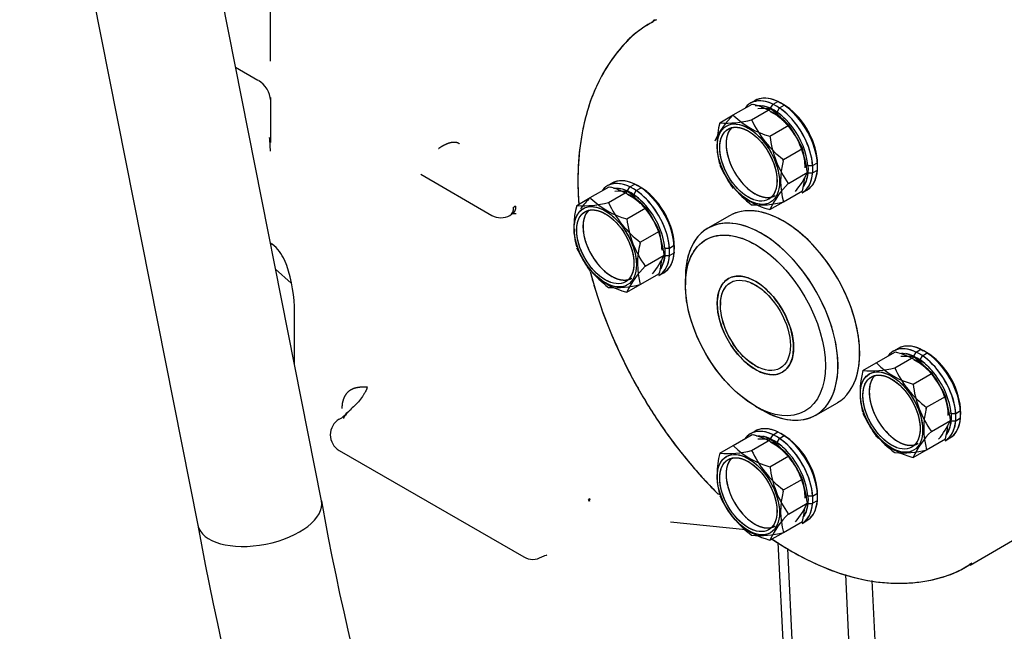
# Model space of a CAD drawing. Units: millimetres. Extents: x -102 to 289, y 0 to 204.
# Drawn here: x 189 to 200, y 148 to 155 of the extents above; entities that cross this region are included whole.
import ezdxf
from ezdxf.lldxf.tags import DXFTag

# ---------------------------------------------------------------- set-up
doc = ezdxf.new("R2010")
doc.units = ezdxf.units.MM
for name, color, linetype in [('17612030.1', 7, 'Continuous'), ('17617027', 7, 'Continuous'), ('G4L08-002_ALLCAT', 7, 'Continuous'), ('Predeterminado', 7, 'Continuous')]:
    doc.layers.add(name, color=color, linetype=linetype)
tags = doc.linetypes.add('HIDDEN2', pattern=[4.7625, 3.175, -1.5875]).pattern_tags.tags
tags[6:7] = [DXFTag(74, 4), DXFTag(75, 0), DXFTag(340, '0'), DXFTag(46, 0.0), DXFTag(50, 0.0), DXFTag(44, 0.0), DXFTag(45, 0.0)]
tags[4:5] = [DXFTag(74, 4), DXFTag(75, 0), DXFTag(340, '0'), DXFTag(46, 0.0), DXFTag(50, 0.0), DXFTag(44, 0.0), DXFTag(45, 0.0)]

# ---------------------------------------------------------------- blocks, each defined once
blk = doc.blocks.new('SE1')
at = {"layer": '17612030.1', "color": 7, "linetype": 'HIDDEN2'}
for p, q in [((188.975, 159.136), (190.957, 149.139)), ((192.33, 149.411), (190.948, 156.383))]:
    blk.add_line(p, q, dxfattribs=at)
for centre, radius, start, end in [((220.861, 154.488), 28.98, 190.0883, 216.5867), ((220.772, 154.449), 30.284, 190.0976, 216.9487)]:
    blk.add_arc(centre, radius, start, end, dxfattribs=at)
at = {"layer": '17612030.1', "color": 7, "linetype": 'Continuous'}
blk.add_ellipse((191.643, 149.275), major_axis=(0.687, 0.136), ratio=0.503657, start_param=3.141593, end_param=6.283185, dxfattribs=at)
at = {"layer": '17617027', "color": 7, "linetype": 'HIDDEN2'}
for p, q in [((197.873, 139.426), (197.408, 148.949)), ((197.962, 139.705), (197.514, 148.88)), ((198.547, 140.612), (198.158, 148.593)), ((198.827, 140.829), (198.452, 148.523))]:
    blk.add_line(p, q, dxfattribs=at)
at = {"layer": 'G4L08-002_ALLCAT', "color": 7, "linetype": 'HIDDEN2'}
for p, q in [((191.762, 154.298), (191.762, 154.873)), ((191.375, 154.23), (191.624, 154.086)), ((191.762, 153.895), (191.762, 153.874)), ((191.762, 153.856), (191.762, 153.394)), ((196.907, 153.7), (197.119, 153.822)), ((197.151, 153.86), (197.098, 153.83)), ((197.151, 153.86), (197.098, 153.83)), ((197.119, 153.822), (197.133, 153.817)), ((197.323, 153.774), (197.35, 153.82)), ((197.35, 153.82), (197.403, 153.85)), ((197.403, 153.85), (197.429, 153.835)), ((197.421, 153.779), (197.474, 153.81)), ((197.465, 153.817), (197.438, 153.832)), ((197.474, 153.81), (197.5, 153.794)), ((196.758, 153.614), (196.907, 153.7)), ((196.915, 153.692), (196.907, 153.7)), ((197.112, 153.645), (197.323, 153.767)), ((197.394, 153.694), (197.323, 153.735)), ((197.394, 153.733), (197.421, 153.779)), ((197.394, 153.7), (197.394, 153.733)), ((197.316, 153.464), (197.527, 153.586)), ((196.851, 153.543), (196.851, 153.543)), ((191.763, 153.296), (191.76, 153.36)), ((197.465, 153.205), (197.677, 153.327)), ((197.737, 153.139), (197.731, 153.143)), ((197.79, 153.139), (197.843, 153.169)), ((197.845, 153.128), (197.845, 153.159)), ((193.433, 153.042), (194.225, 152.584)), ((197.52, 152.938), (197.731, 153.06)), ((197.79, 153.057), (197.843, 153.088)), ((195.56, 152.942), (195.507, 152.911)), ((195.56, 152.942), (195.507, 152.911)), ((195.759, 152.901), (195.812, 152.932)), ((195.812, 152.932), (195.838, 152.916)), ((195.316, 152.781), (195.528, 152.903)), ((195.521, 152.727), (195.732, 152.849)), ((195.528, 152.903), (195.542, 152.899)), ((195.732, 152.855), (195.759, 152.901)), ((195.803, 152.775), (195.732, 152.816)), ((195.803, 152.814), (195.83, 152.86)), ((195.803, 152.781), (195.803, 152.814)), ((195.83, 152.86), (195.883, 152.891)), ((195.874, 152.898), (195.847, 152.913)), ((195.883, 152.891), (195.909, 152.876)), ((197.465, 152.734), (197.677, 152.856)), ((197.673, 152.834), (197.726, 152.864)), ((197.673, 152.834), (197.726, 152.864)), ((195.167, 152.695), (195.316, 152.781)), ((195.324, 152.773), (195.316, 152.781)), ((197.301, 152.763), (197.301, 152.763)), ((197.316, 152.648), (197.465, 152.734)), ((194.487, 152.686), (194.467, 152.676)), ((194.467, 152.675), (194.467, 152.676)), ((195.26, 152.624), (195.26, 152.624)), ((195.725, 152.546), (195.936, 152.668)), ((197.302, 152.652), (197.316, 152.648)), ((196.865, 152.58), (196.624, 152.441)), ((196.865, 152.58), (196.624, 152.441)), ((195.874, 152.287), (196.086, 152.409)), ((191.767, 152.276), (191.782, 152.263)), ((196.146, 152.22), (196.14, 152.224)), ((196.199, 152.22), (196.252, 152.251)), ((196.199, 152.139), (196.252, 152.169)), ((196.254, 152.209), (196.254, 152.24)), ((195.929, 152.019), (196.14, 152.142)), ((191.82, 151.986), (191.993, 151.832)), ((195.874, 151.815), (196.086, 151.937)), ((196.082, 151.915), (196.135, 151.946)), ((196.082, 151.915), (196.135, 151.946)), ((195.71, 151.845), (195.71, 151.845)), ((196.376, 151.892), (196.376, 151.81)), ((196.854, 151.881), (196.845, 151.876)), ((195.711, 151.734), (195.725, 151.729)), ((195.725, 151.729), (195.874, 151.815)), ((196.765, 151.626), (196.765, 151.585)), ((196.765, 151.626), (196.765, 151.585)), ((192.028, 151.57), (192.028, 150.933)), ((198.498, 150.944), (198.71, 151.066)), ((198.742, 151.105), (198.689, 151.074)), ((198.742, 151.105), (198.689, 151.074)), ((198.71, 151.066), (198.724, 151.062)), ((198.914, 151.018), (198.941, 151.064)), ((198.941, 151.064), (198.994, 151.095)), ((198.994, 151.095), (199.02, 151.079)), ((199.012, 151.023), (199.065, 151.054)), ((199.056, 151.061), (199.029, 151.076)), ((199.065, 151.054), (199.091, 151.039)), ((198.349, 150.858), (198.498, 150.944)), ((198.506, 150.936), (198.498, 150.944)), ((198.703, 150.889), (198.914, 151.012)), ((198.985, 150.938), (198.914, 150.979)), ((198.985, 150.977), (199.012, 151.023)), ((198.985, 150.944), (198.985, 150.977)), ((197.154, 150.912), (197.189, 150.891)), ((197.445, 150.837), (197.454, 150.841)), ((198.442, 150.787), (198.442, 150.787)), ((198.907, 150.708), (199.118, 150.831)), ((199.056, 150.45), (199.268, 150.572)), ((197.154, 150.463), (197.224, 150.422)), ((197.824, 150.363), (198.065, 150.501)), ((197.824, 150.363), (198.065, 150.501)), ((199.381, 150.383), (199.434, 150.414)), ((199.436, 150.372), (199.436, 150.403)), ((199.111, 150.182), (199.322, 150.304)), ((199.328, 150.383), (199.322, 150.387)), ((199.381, 150.301), (199.434, 150.332)), ((197.151, 150.186), (197.098, 150.155)), ((197.151, 150.186), (197.098, 150.155)), ((196.907, 150.026), (197.119, 150.148)), ((197.112, 149.971), (197.323, 150.093)), ((197.119, 150.148), (197.133, 150.143)), ((197.323, 150.1), (197.35, 150.146)), ((197.35, 150.146), (197.403, 150.176)), ((197.394, 150.059), (197.421, 150.105)), ((197.403, 150.176), (197.429, 150.161)), ((197.421, 150.105), (197.474, 150.135)), ((197.465, 150.142), (197.438, 150.158)), ((197.474, 150.135), (197.5, 150.12)), ((199.056, 149.978), (199.268, 150.1)), ((199.264, 150.078), (199.317, 150.109)), ((199.264, 150.078), (199.317, 150.109)), ((199.54, 148.697), (201.929, 150.077)), ((199.54, 148.697), (201.929, 150.077)), ((192.528, 149.971), (194.579, 148.787)), ((196.758, 149.939), (196.907, 150.026)), ((196.915, 150.017), (196.907, 150.026)), ((197.394, 150.02), (197.323, 150.061)), ((197.394, 150.025), (197.394, 150.059)), ((198.892, 150.008), (198.892, 150.008)), ((198.907, 149.892), (199.056, 149.978)), ((196.851, 149.869), (196.851, 149.868)), ((197.316, 149.79), (197.527, 149.912)), ((198.893, 149.896), (198.907, 149.892)), ((197.465, 149.531), (197.677, 149.653)), ((195.297, 149.427), (195.309, 149.436)), ((195.297, 149.427), (195.315, 149.423)), ((195.309, 149.405), (195.297, 149.427)), ((195.297, 149.427), (195.315, 149.411)), ((195.309, 149.436), (195.315, 149.423)), ((195.309, 149.405), (195.315, 149.411)), ((197.737, 149.465), (197.731, 149.468)), ((197.79, 149.464), (197.843, 149.495)), ((197.79, 149.383), (197.843, 149.413)), ((197.845, 149.453), (197.845, 149.484)), ((197.52, 149.264), (197.731, 149.386)), ((196.209, 149.177), (197.046, 149.09)), ((197.301, 149.089), (197.301, 149.089)), ((197.465, 149.06), (197.677, 149.182)), ((197.673, 149.16), (197.726, 149.19)), ((197.673, 149.16), (197.726, 149.19)), ((197.302, 148.978), (197.316, 148.973)), ((197.316, 148.973), (197.465, 149.06))]:
    blk.add_line(p, q, dxfattribs=at)
for centre, radius, start, end in [((191.483, 153.841), 0.283, 3.7954, 58.9442), ((196.903, 152.974), 0.874, 44.4622, 74.7594), ((197.599, 152.997), 0.986, 134.5305, 155.2617), ((197.542, 154.328), 0.893, 225.4391, 255.3333), ((197.24, 152.701), 1.07, 85.5549, 93.1527), ((196.642, 152.858), 1.136, 24.4075, 53.1805), ((197.639, 153.377), 0.912, 164.9968, 194.2308), ((196.845, 154.634), 1.024, 265.1219, 285.0859), ((198.148, 154.116), 1.138, 204.4408, 233.1472), ((196.614, 152.929), 1.125, 6.6768, 35.7352), ((198.432, 153.595), 1.124, 186.6716, 215.7405), ((189.617, 153.24), 2.146, 3.2236, 5.6478), ((196.782, 153.092), 0.925, 1.3456, 14.0227), ((197.793, 153.612), 1.137, 204.421, 233.1669), ((198.322, 152.968), 0.888, 165.4841, 195.2944), ((198.155, 486.822), 333.684, 269.92827, 269.93739), ((133.666, 152.959), 64.178, 0.18781, 0.2152), ((197.817, 153.539), 1.122, 205.6781, 215.7758), ((196.814, 153.488), 1.012, 320.9455, 334.9927), ((198.155, 486.741), 333.684, 269.92827, 269.93739), ((133.666, 152.877), 64.178, 0.18781, 0.2152), ((198.233, 152.22), 1.013, 134.8017, 154.9904), ((196.782, 153.092), 0.925, 345.205, 354.17), ((195.312, 152.055), 0.874, 44.4622, 74.7594), ((195.649, 151.782), 1.07, 85.5549, 93.1527), ((195.051, 151.94), 1.136, 24.4075, 53.1805), ((197.536, 153.503), 0.882, 231.3041, 254.6215), ((196.048, 152.459), 0.912, 164.9968, 194.2308), ((195.254, 153.715), 1.024, 265.1219, 285.0859), ((196.008, 152.078), 0.986, 134.5305, 144.1936), ((195.951, 153.409), 0.893, 225.4391, 255.3333), ((196.557, 153.197), 1.138, 204.4408, 233.1472), ((197.2, 153.709), 1.01, 264.9857, 285.2221), ((194.493, 152.109), 0.492, 90.9993, 94.9382), ((195.023, 152.011), 1.125, 6.6768, 35.7352), ((194.325, 152.757), 0.2, 240, 300), ((196.841, 152.676), 1.124, 186.6716, 215.7405), ((195.191, 152.174), 0.925, 1.3456, 14.0227), ((191.483, 151.888), 0.48, 24.3286, 51.3786), ((196.731, 152.05), 0.888, 165.4841, 195.2944), ((132.075, 152.04), 64.178, 0.18781, 0.2152), ((196.202, 152.694), 1.137, 204.421, 233.1669), ((196.564, 485.904), 333.684, 269.92827, 269.93739), ((132.075, 151.959), 64.178, 0.18781, 0.2152), ((190.544, 151.529), 1.485, 1.586, 22.1616), ((196.226, 152.62), 1.122, 205.6781, 215.7758), ((195.223, 152.57), 1.012, 320.9455, 334.9927), ((195.191, 152.174), 0.925, 345.205, 354.17), ((196.564, 485.822), 333.684, 269.92827, 269.93739), ((196.642, 151.301), 1.013, 134.8017, 154.9904), ((195.945, 152.584), 0.882, 231.3041, 254.6215), ((195.609, 152.79), 1.01, 264.9857, 285.2221), ((198.494, 150.218), 0.874, 44.4622, 74.7594), ((198.831, 149.945), 1.07, 85.5549, 93.1527), ((198.233, 150.102), 1.136, 24.4075, 53.1805), ((199.23, 150.622), 0.912, 164.9968, 194.2308), ((198.436, 151.878), 1.024, 265.1219, 285.0859), ((199.133, 151.572), 0.893, 225.4391, 255.3333), ((199.739, 151.36), 1.138, 204.4408, 233.1472), ((198.205, 150.174), 1.125, 6.6768, 35.7352), ((200.023, 150.839), 1.124, 186.6716, 215.7405), ((198.373, 150.337), 0.925, 1.3456, 14.0227), ((192.348, 150.622), 0.354, 300.5764, 320.9799), ((199.913, 150.213), 0.888, 165.4841, 195.2944), ((135.257, 150.203), 64.178, 0.18781, 0.2152), ((192.628, 150.144), 0.2, 120, 180), ((199.384, 150.856), 1.137, 204.421, 233.1669), ((199.408, 150.783), 1.122, 205.6781, 215.7758), ((198.405, 150.732), 1.012, 320.9455, 334.9927), ((199.746, 484.066), 333.684, 269.92827, 269.93739), ((199.746, 483.985), 333.684, 269.92827, 269.93739), ((135.257, 150.122), 64.178, 0.18781, 0.2152), ((199.824, 149.464), 1.013, 134.8017, 154.9904), ((198.373, 150.337), 0.925, 345.205, 354.17), ((192.628, 150.144), 0.2, 180, 240), ((196.903, 149.3), 0.874, 44.4622, 74.7594), ((197.24, 149.026), 1.07, 85.5549, 93.1527), ((196.642, 149.184), 1.136, 24.4075, 53.1805), ((199.126, 150.747), 0.882, 224.6001, 226.9335), ((196.845, 150.959), 1.024, 265.1219, 285.0859), ((197.542, 150.654), 0.893, 225.4391, 255.3333), ((198.148, 150.442), 1.138, 204.4408, 233.1472), ((199.126, 150.747), 0.882, 231.3041, 254.6215), ((198.791, 150.953), 1.01, 264.9857, 285.2221), ((197.639, 149.703), 0.912, 164.9968, 194.2308), ((196.614, 149.255), 1.125, 6.6768, 35.7352), ((198.432, 149.921), 1.124, 186.6716, 215.7405), ((196.782, 149.418), 0.925, 1.3456, 14.0227), ((133.666, 149.285), 64.178, 0.18781, 0.2152), ((197.793, 149.938), 1.137, 204.421, 233.1669), ((198.322, 149.294), 0.888, 165.4841, 195.2944), ((198.155, 483.148), 333.684, 269.92827, 269.93739), ((133.666, 149.203), 64.178, 0.18781, 0.2152), ((197.817, 149.865), 1.122, 206.7596, 210.4165), ((196.814, 149.814), 1.012, 320.9455, 334.9927), ((196.782, 149.418), 0.925, 345.205, 354.17), ((198.155, 483.066), 333.684, 269.92827, 269.93739), ((198.233, 148.545), 1.013, 134.8017, 154.9904), ((197.536, 149.828), 0.882, 232.4093, 254.6215), ((197.2, 150.034), 1.01, 264.9857, 285.2221), ((194.679, 148.96), 0.2, 240, 300), ((194.846, 148.843), 0.0359, 251.9149, 252.6124)]:
    blk.add_arc(centre, radius, start, end, dxfattribs=at)
for centre, major_axis, ratio, start_param, end_param in [((197.79, 151.728), (1.75, -3.031), 0.57735, 3.141593, 3.153862), ((197.438, 153.362), (-0.288, 0.498), 0.57735, 4.014057, 6.283185), ((197.438, 153.362), (0.287, -0.498), 0.57735, 2.443261, 3.141593), ((197.385, 153.332), (-0.288, 0.498), 0.57735, 4.014057, 6.492784), ((197.385, 153.332), (0.288, -0.498), 0.57735, 2.443261, 3.141593), ((197.359, 153.316), (-0.269, 0.465), 0.57735, 4.020149, 5.827102), ((197.465, 153.378), (-0.269, 0.465), 0.57735, 4.020149, 5.497787), ((197.438, 153.362), (0.287, -0.498), 0.57735, 0, 2.269128), ((197.385, 153.332), (0.288, -0.498), 0.57735, 0, 2.269128), ((197.147, 153.194), (-0.225, 0.39), 0.57735, 0.157789, 2.983804), ((197.385, 153.332), (-0.288, 0.498), 0.57735, 3.141593, 3.839924), ((197.359, 153.316), (-0.269, 0.465), 0.57735, 3.392873, 3.833833), ((197.438, 153.362), (-0.288, 0.498), 0.57735, 3.141593, 3.839924), ((195.794, 152.413), (-0.288, 0.498), 0.57735, 4.014057, 6.492784), ((195.794, 152.413), (0.288, -0.498), 0.57735, 2.443261, 3.141593), ((195.847, 152.444), (-0.288, 0.498), 0.57735, 4.014057, 6.283185), ((195.847, 152.444), (0.287, -0.498), 0.57735, 2.443261, 3.141593), ((195.768, 152.398), (-0.269, 0.465), 0.57735, 4.020149, 5.827102), ((195.794, 152.413), (0.288, -0.498), 0.57735, 0, 2.269128), ((195.874, 152.459), (-0.269, 0.465), 0.57735, 4.020149, 5.497787), ((195.847, 152.444), (0.287, -0.498), 0.57735, 0, 2.269128), ((197.465, 151.541), (0.6, -1.039), 0.57735, 0, 3.141593), ((194.325, 152.757), (-0.1, 0.173), 0.57735, 3.141593, 3.926991), ((194.467, 152.301), (-0.022, -0.299), 0.76009, 3.110733, 3.164322), ((195.556, 152.275), (-0.225, 0.39), 0.57735, 0.157789, 2.983804), ((197.224, 151.402), (0.6, -1.039), 0.57735, 0, 3.926991), ((197.224, 151.402), (0.6, -1.039), 0.57735, 1.856194, 3.926991), ((195.847, 152.444), (-0.288, 0.498), 0.57735, 3.141593, 3.839924), ((195.794, 152.413), (-0.288, 0.498), 0.57735, 3.141593, 3.839924), ((195.768, 152.398), (-0.269, 0.465), 0.57735, 3.392873, 3.833833), ((197.224, 151.402), (-0.6, 1.039), 0.57735, 2.356194, 4.997787), ((199.029, 150.607), (-0.287, 0.498), 0.57735, 4.014057, 6.283185), ((198.976, 150.576), (-0.287, 0.498), 0.57735, 4.014057, 6.529269), ((198.976, 150.576), (0.288, -0.498), 0.57735, 2.443261, 3.141593), ((199.029, 150.607), (0.287, -0.498), 0.57735, 2.443261, 3.141593), ((199.056, 150.622), (-0.269, 0.465), 0.57735, 4.020149, 5.497787), ((199.029, 150.607), (0.287, -0.498), 0.57735, 0, 2.269128), ((198.95, 150.561), (-0.269, 0.465), 0.57735, 4.020149, 5.827102), ((198.976, 150.576), (0.288, -0.498), 0.57735, 0, 2.269128), ((198.738, 150.438), (-0.225, 0.39), 0.57735, 0.157789, 2.983804), ((197.224, 151.402), (0.6, -1.039), 0.57735, 5.497787, 6.283185), ((198.976, 150.576), (-0.287, 0.498), 0.57735, 3.141593, 3.839924), ((198.95, 150.561), (-0.269, 0.465), 0.57735, 3.392873, 3.833833), ((199.029, 150.607), (-0.287, 0.498), 0.57735, 3.141593, 3.839924), ((197.385, 149.658), (0.288, -0.498), 0.57735, 2.443261, 3.387676), ((197.385, 149.658), (-0.288, 0.498), 0.57735, 4.014057, 6.492784), ((197.438, 149.688), (-0.288, 0.498), 0.57735, 4.014057, 6.283185), ((197.438, 149.688), (0.287, -0.498), 0.57735, 2.443261, 3.141593), ((197.359, 149.642), (-0.269, 0.465), 0.57735, 4.020149, 5.827102), ((197.385, 149.658), (0.288, -0.498), 0.57735, 0, 2.269128), ((197.465, 149.703), (-0.269, 0.465), 0.57735, 4.020149, 5.497787), ((197.438, 149.688), (0.287, -0.498), 0.57735, 0, 2.269128), ((197.147, 149.52), (-0.225, 0.39), 0.57735, 0.157789, 2.983804), ((197.438, 149.688), (-0.288, 0.498), 0.57735, 3.141593, 3.839924), ((197.385, 149.658), (-0.288, 0.498), 0.57735, 3.141593, 3.839924), ((197.359, 149.642), (-0.269, 0.465), 0.57735, 3.392873, 3.833833), ((197.79, 151.728), (-1.75, 3.031), 0.57735, 3.141593, 3.153862), ((197.79, 151.728), (1.75, -3.031), 0.57735, 0, 0.011126)]:
    blk.add_ellipse(centre, major_axis=major_axis, ratio=ratio, start_param=start_param, end_param=end_param, dxfattribs=at)
for centre, major_axis in [((197.076, 153.153), (-0.245, 0.424)), ((197.076, 153.153), (-0.225, 0.39)), ((195.485, 152.235), (-0.245, 0.424)), ((195.485, 152.235), (-0.225, 0.39)), ((197.154, 151.361), (0.55, -0.953)), ((197.154, 151.361), (0.3, -0.52)), ((197.154, 151.361), (0.275, -0.476)), ((198.667, 150.397), (-0.245, 0.424)), ((198.667, 150.397), (-0.225, 0.39)), ((197.076, 149.479), (-0.245, 0.424)), ((197.076, 149.479), (-0.225, 0.39))]:
    blk.add_ellipse(centre, major_axis=major_axis, ratio=0.57735, dxfattribs=at)
for points, degree, knots in [([(196.055, 154.759), (195.986, 154.721), (195.842, 154.639), (195.633, 154.43), (195.446, 154.159), (195.305, 153.84), (195.214, 153.48), (195.175, 153.101), (195.181, 152.838), (195.19, 152.713)], 3, [0, 0, 0, 0, 0.0277012, 0.0692724, 0.1110421, 0.1538276, 0.1980095, 0.243433, 0.2832392, 0.2832392, 0.2832392, 0.2832392]), ([(196.018, 154.736), (195.968, 154.708), (195.838, 154.635), (195.643, 154.441), (195.454, 154.174), (195.312, 153.859), (195.218, 153.503), (195.176, 153.122), (195.18, 152.856), (195.189, 152.727)], 3, [0, 0, 0, 0, 0.034902, 0.1061397, 0.1776502, 0.2508443, 0.3264107, 0.4041297, 0.4749888, 0.4749888, 0.4749888, 0.4749888]), ([(197.768, 153.466), (197.763, 153.478), (197.757, 153.489), (197.688, 153.621), (197.596, 153.728), (197.5, 153.794)], 3, [0.8634976, 0.8634976, 0.8634976, 0.8634976, 0.875, 0.875, 1, 1, 1, 1]), ([(197.242, 152.706), (197.202, 152.704), (197.158, 152.714), (197.068, 152.754), (197.022, 152.786), (196.935, 152.865), (196.894, 152.914), (196.823, 153.02), (196.794, 153.078), (196.75, 153.195), (196.736, 153.254), (196.727, 153.364), (196.731, 153.415), (196.756, 153.501), (196.778, 153.536), (196.834, 153.584), (196.87, 153.598), (196.91, 153.6)], 3, [0, 0, 0, 0, 0.125, 0.125, 0.25, 0.25, 0.375, 0.375, 0.5, 0.5, 0.625, 0.625, 0.75, 0.75, 0.875, 0.875, 1, 1, 1, 1]), ([(196.91, 153.6), (196.95, 153.602), (196.994, 153.593), (197.084, 153.552), (197.13, 153.521), (197.217, 153.441), (197.258, 153.392), (197.329, 153.286), (197.358, 153.228), (197.402, 153.111), (197.415, 153.052), (197.42, 152.997)], 3, [0, 0, 0, 0, 0.125, 0.125, 0.25, 0.25, 0.375, 0.375, 0.5, 0.5, 0.625, 0.625, 0.625, 0.625]), ([(196.758, 153.337), (196.758, 153.41), (196.782, 153.463), (196.794, 153.49), (196.811, 153.51), (196.829, 153.53), (196.851, 153.543), (196.873, 153.556), (196.899, 153.561), (196.925, 153.566), (196.954, 153.563), (196.983, 153.56), (197.014, 153.549), (197.044, 153.539), (197.076, 153.521), (197.107, 153.502), (197.138, 153.478), (197.169, 153.453), (197.198, 153.422), (197.227, 153.392), (197.253, 153.357), (197.279, 153.321), (197.301, 153.283), (197.323, 153.245), (197.34, 153.205), (197.358, 153.164), (197.37, 153.124), (197.382, 153.084), (197.388, 153.045), (197.394, 153.006), (197.394, 152.969)], 2, [0, 0, 0, 0.125, 0.125, 0.1875, 0.1875, 0.25, 0.25, 0.3125, 0.3125, 0.375, 0.375, 0.4375, 0.4375, 0.5, 0.5, 0.5625, 0.5625, 0.625, 0.625, 0.6875, 0.6875, 0.75, 0.75, 0.8125, 0.8125, 0.875, 0.875, 0.9375, 0.9375, 1, 1, 1]), ([(196.888, 153.558), (196.885, 153.554), (196.882, 153.551), (196.865, 153.531), (196.853, 153.504), (196.841, 153.478), (196.834, 153.446), (196.828, 153.414), (196.828, 153.378)], 2, [0.8012172, 0.8012172, 0.8012172, 0.8125, 0.8125, 0.875, 0.875, 0.9375, 0.9375, 1, 1, 1]), ([(197.573, 153.506), (197.583, 153.493), (197.592, 153.478), (197.633, 153.412), (197.66, 153.34), (197.687, 153.269), (197.698, 153.199), (197.701, 153.182), (197.703, 153.165)], 2, [0.2231596, 0.2231596, 0.2231596, 0.25, 0.25, 0.375, 0.375, 0.5, 0.5, 0.5313502, 0.5313502, 0.5313502]), ([(193.63, 153.327), (193.667, 153.353), (193.702, 153.37), (193.756, 153.397), (193.799, 153.399), (193.84, 153.401), (193.864, 153.38)], 2, [0.294205, 0.294205, 0.294205, 0.375, 0.375, 0.5, 0.5, 0.6229949, 0.6229949, 0.6229949]), ([(196.828, 153.378), (196.828, 153.305), (196.853, 153.223), (196.865, 153.183), (196.882, 153.143), (196.899, 153.102), (196.922, 153.064), (196.944, 153.026), (196.97, 152.991), (196.996, 152.955), (197.025, 152.925), (197.054, 152.894), (197.084, 152.869), (197.115, 152.845), (197.147, 152.827), (197.178, 152.808), (197.209, 152.798), (197.239, 152.787), (197.268, 152.784), (197.297, 152.781), (197.323, 152.786), (197.349, 152.791), (197.372, 152.804)], 2, [0, 0, 0, 0.125, 0.125, 0.1875, 0.1875, 0.25, 0.25, 0.3125, 0.3125, 0.375, 0.375, 0.4375, 0.4375, 0.5, 0.5, 0.5625, 0.5625, 0.625, 0.625, 0.6875, 0.6875, 0.75, 0.75, 0.75]), ([(197.138, 152.757), (197.107, 152.768), (197.076, 152.786), (197.045, 152.804), (197.014, 152.829), (196.983, 152.853), (196.954, 152.884), (196.925, 152.915), (196.899, 152.95), (196.873, 152.985), (196.851, 153.023), (196.829, 153.062), (196.811, 153.102), (196.794, 153.142), (196.782, 153.182), (196.77, 153.223), (196.764, 153.262), (196.758, 153.301), (196.758, 153.337)], 2, [0.4375, 0.4375, 0.4375, 0.5, 0.5, 0.5625, 0.5625, 0.625, 0.625, 0.6875, 0.6875, 0.75, 0.75, 0.8125, 0.8125, 0.875, 0.875, 0.9375, 0.9375, 1, 1, 1]), ([(197.737, 153.137), (197.739, 153.117), (197.739, 153.096), (197.736, 153.01), (197.718, 152.952), (197.689, 152.909)], 3, [0.22762434, 0.22762434, 0.22762434, 0.22762434, 0.25, 0.25, 0.3273435, 0.3273435, 0.3273435, 0.3273435]), ([(197.394, 152.969), (197.394, 152.896), (197.37, 152.843), (197.358, 152.816), (197.34, 152.796), (197.323, 152.776), (197.301, 152.763)], 2, [0, 0, 0, 0.125, 0.125, 0.1875, 0.1875, 0.25, 0.25, 0.25]), ([(196.177, 152.548), (196.172, 152.559), (196.166, 152.57), (196.097, 152.702), (196.005, 152.81), (195.909, 152.876)], 3, [0.8634976, 0.8634976, 0.8634976, 0.8634976, 0.875, 0.875, 1, 1, 1, 1]), ([(194.487, 152.686), (194.487, 152.679), (194.487, 152.672), (194.487, 152.665), (194.484, 152.645), (194.477, 152.627), (194.47, 152.616), (194.46, 152.606), (194.449, 152.598), (194.449, 152.598), (194.448, 152.597), (194.448, 152.597)], 5, [0, 0, 0, 0, 0, 0, 0.2081845, 0.2081845, 0.2081845, 0.6179413, 0.6179413, 0.6179413, 0.6269839, 0.6269839, 0.6269839, 0.6269839, 0.6269839, 0.6269839]), ([(195.651, 151.788), (195.611, 151.785), (195.567, 151.795), (195.477, 151.836), (195.431, 151.867), (195.344, 151.947), (195.303, 151.995), (195.232, 152.102), (195.203, 152.16), (195.159, 152.277), (195.145, 152.336), (195.136, 152.445), (195.14, 152.496), (195.165, 152.582), (195.187, 152.617), (195.243, 152.666), (195.279, 152.679), (195.319, 152.682)], 3, [0, 0, 0, 0, 0.125, 0.125, 0.25, 0.25, 0.375, 0.375, 0.5, 0.5, 0.625, 0.625, 0.75, 0.75, 0.875, 0.875, 1, 1, 1, 1]), ([(195.167, 152.418), (195.167, 152.491), (195.191, 152.545), (195.203, 152.571), (195.22, 152.591), (195.238, 152.611), (195.26, 152.624), (195.282, 152.637), (195.308, 152.642), (195.334, 152.647), (195.363, 152.644), (195.392, 152.641), (195.423, 152.631), (195.453, 152.62), (195.485, 152.602), (195.516, 152.584), (195.547, 152.559), (195.578, 152.534), (195.607, 152.504), (195.636, 152.473), (195.662, 152.438), (195.688, 152.403), (195.71, 152.364), (195.732, 152.326), (195.749, 152.286), (195.767, 152.246), (195.779, 152.205), (195.791, 152.165), (195.797, 152.126), (195.803, 152.087), (195.803, 152.051)], 2, [0, 0, 0, 0.125, 0.125, 0.1875, 0.1875, 0.25, 0.25, 0.3125, 0.3125, 0.375, 0.375, 0.4375, 0.4375, 0.5, 0.5, 0.5625, 0.5625, 0.625, 0.625, 0.6875, 0.6875, 0.75, 0.75, 0.8125, 0.8125, 0.875, 0.875, 0.9375, 0.9375, 1, 1, 1]), ([(195.297, 152.639), (195.294, 152.636), (195.291, 152.632), (195.274, 152.612), (195.262, 152.586), (195.25, 152.559), (195.243, 152.527), (195.237, 152.495), (195.237, 152.459)], 2, [0.8012172, 0.8012172, 0.8012172, 0.8125, 0.8125, 0.875, 0.875, 0.9375, 0.9375, 1, 1, 1]), ([(195.319, 152.682), (195.359, 152.684), (195.403, 152.674), (195.493, 152.633), (195.539, 152.602), (195.626, 152.522), (195.667, 152.474), (195.738, 152.367), (195.767, 152.309), (195.811, 152.192), (195.825, 152.133), (195.829, 152.079)], 3, [0, 0, 0, 0, 0.125, 0.125, 0.25, 0.25, 0.375, 0.375, 0.5, 0.5, 0.625, 0.625, 0.625, 0.625]), ([(195.983, 152.588), (195.992, 152.574), (196.001, 152.56), (196.042, 152.493), (196.069, 152.421), (196.096, 152.35), (196.107, 152.281), (196.11, 152.264), (196.112, 152.247)], 2, [0.2231596, 0.2231596, 0.2231596, 0.25, 0.25, 0.375, 0.375, 0.5, 0.5, 0.5313502, 0.5313502, 0.5313502]), ([(197.872, 152.166), (197.774, 152.283), (197.666, 152.385), (197.445, 152.54), (197.332, 152.593), (197.119, 152.644), (197.019, 152.641), (196.922, 152.607), (196.912, 152.603), (196.902, 152.599)], 3, [0, 0, 0, 0, 0.125, 0.125, 0.25, 0.25, 0.375, 0.375, 0.3897361, 0.3897361, 0.3897361, 0.3897361]), ([(195.547, 151.838), (195.516, 151.849), (195.485, 151.867), (195.454, 151.885), (195.423, 151.91), (195.392, 151.935), (195.363, 151.965), (195.334, 151.996), (195.308, 152.031), (195.282, 152.066), (195.26, 152.105), (195.238, 152.143), (195.22, 152.183), (195.203, 152.223), (195.191, 152.264), (195.179, 152.304), (195.173, 152.343), (195.167, 152.382), (195.167, 152.418)], 2, [0.4375, 0.4375, 0.4375, 0.5, 0.5, 0.5625, 0.5625, 0.625, 0.625, 0.6875, 0.6875, 0.75, 0.75, 0.8125, 0.8125, 0.875, 0.875, 0.9375, 0.9375, 1, 1, 1]), ([(195.237, 152.459), (195.237, 152.386), (195.262, 152.305), (195.274, 152.264), (195.291, 152.224), (195.308, 152.184), (195.331, 152.145), (195.353, 152.107), (195.379, 152.072), (195.405, 152.037), (195.434, 152.006), (195.463, 151.976), (195.494, 151.951), (195.524, 151.926), (195.556, 151.908), (195.587, 151.89), (195.618, 151.879), (195.648, 151.869), (195.677, 151.866), (195.706, 151.863), (195.732, 151.868), (195.758, 151.873), (195.781, 151.886)], 2, [0, 0, 0, 0.125, 0.125, 0.1875, 0.1875, 0.25, 0.25, 0.3125, 0.3125, 0.375, 0.375, 0.4375, 0.4375, 0.5, 0.5, 0.5625, 0.5625, 0.625, 0.625, 0.6875, 0.6875, 0.75, 0.75, 0.75]), ([(196.781, 150.788), (196.691, 150.896), (196.612, 151.019), (196.484, 151.276), (196.436, 151.41), (196.379, 151.668), (196.369, 151.793), (196.391, 152.014), (196.422, 152.111), (196.52, 152.261), (196.586, 152.314), (196.745, 152.37), (196.837, 152.372), (197.032, 152.326), (197.136, 152.277), (197.338, 152.135), (197.437, 152.042), (197.527, 151.934)], 3, [0, 0, 0, 0, 0.125, 0.125, 0.25, 0.25, 0.375, 0.375, 0.5, 0.5, 0.625, 0.625, 0.75, 0.75, 0.875, 0.875, 1, 1, 1, 1]), ([(196.146, 152.219), (196.148, 152.198), (196.148, 152.178), (196.145, 152.091), (196.127, 152.033), (196.098, 151.99)], 3, [0.22762434, 0.22762434, 0.22762434, 0.22762434, 0.25, 0.25, 0.3273435, 0.3273435, 0.3273435, 0.3273435]), ([(198.22, 150.658), (198.267, 150.737), (198.297, 150.836), (198.32, 151.069), (198.31, 151.205), (198.248, 151.487), (198.195, 151.634), (198.056, 151.914), (197.969, 152.048), (197.872, 152.166)], 3, [0.5085622, 0.5085622, 0.5085622, 0.5085622, 0.625, 0.625, 0.75, 0.75, 0.875, 0.875, 1, 1, 1, 1]), ([(195.803, 152.051), (195.803, 151.978), (195.779, 151.924), (195.767, 151.898), (195.749, 151.878), (195.732, 151.858), (195.71, 151.845)], 2, [0, 0, 0, 0.125, 0.125, 0.1875, 0.1875, 0.25, 0.25, 0.25]), ([(195.317, 151.96), (195.335, 151.891), (195.398, 151.669), (195.532, 151.296), (195.739, 150.849), (195.986, 150.419), (196.267, 150.014), (196.526, 149.705), (196.69, 149.535), (196.745, 149.48)], 3, [0.3610607, 0.3610607, 0.3610607, 0.3610607, 0.3822729, 0.4284299, 0.4744787, 0.5204827, 0.5665177, 0.6126393, 0.6355841, 0.6355841, 0.6355841, 0.6355841]), ([(195.317, 151.96), (195.332, 151.902), (195.39, 151.693), (195.517, 151.332), (195.72, 150.885), (195.961, 150.458), (196.201, 150.106), (196.345, 149.926), (196.405, 149.852)], 3, [0.6114149, 0.6114149, 0.6114149, 0.6114149, 0.6419488, 0.7210377, 0.7999351, 0.8787457, 0.9575974, 1, 1, 1, 1]), ([(197.357, 151.673), (197.308, 151.732), (197.254, 151.783), (197.144, 151.861), (197.087, 151.887), (196.981, 151.913), (196.931, 151.911), (196.844, 151.881), (196.808, 151.852), (196.755, 151.77), (196.738, 151.717), (196.726, 151.597), (196.731, 151.529), (196.762, 151.387), (196.788, 151.314), (196.858, 151.174), (196.902, 151.107), (196.95, 151.048)], 3, [0, 0, 0, 0, 0.125, 0.125, 0.25, 0.25, 0.375, 0.375, 0.5, 0.5, 0.625, 0.625, 0.75, 0.75, 0.875, 0.875, 1, 1, 1, 1]), ([(196.967, 151.074), (196.923, 151.128), (196.883, 151.19), (196.819, 151.318), (196.795, 151.385), (196.766, 151.515), (196.762, 151.577), (196.772, 151.688), (196.788, 151.736), (196.837, 151.811), (196.87, 151.838), (196.949, 151.865), (196.995, 151.867), (197.093, 151.843), (197.145, 151.819), (197.246, 151.748), (197.295, 151.701), (197.34, 151.647)], 3, [0, 0, 0, 0, 0.125, 0.125, 0.25, 0.25, 0.375, 0.375, 0.5, 0.5, 0.625, 0.625, 0.75, 0.75, 0.875, 0.875, 1, 1, 1, 1]), ([(196.95, 151.048), (196.999, 150.99), (197.053, 150.939), (197.163, 150.861), (197.22, 150.835), (197.326, 150.809), (197.377, 150.81), (197.463, 150.841), (197.499, 150.87), (197.553, 150.952), (197.57, 151.005), (197.581, 151.125), (197.576, 151.193), (197.545, 151.334), (197.519, 151.407), (197.449, 151.548), (197.406, 151.615), (197.357, 151.673)], 3, [0, 0, 0, 0, 0.125, 0.125, 0.25, 0.25, 0.375, 0.375, 0.5, 0.5, 0.625, 0.625, 0.75, 0.75, 0.875, 0.875, 1, 1, 1, 1]), ([(197.152, 150.913), (197.139, 150.92), (197.125, 150.929), (197.061, 150.974), (197.012, 151.02), (196.967, 151.074)], 3, [0.8418671, 0.8418671, 0.8418671, 0.8418671, 0.875, 0.875, 1, 1, 1, 1]), ([(199.359, 150.711), (199.354, 150.722), (199.348, 150.733), (199.279, 150.865), (199.187, 150.973), (199.091, 151.039)], 3, [0.8634976, 0.8634976, 0.8634976, 0.8634976, 0.875, 0.875, 1, 1, 1, 1]), ([(198.833, 149.95), (198.793, 149.948), (198.749, 149.958), (198.659, 149.999), (198.613, 150.03), (198.526, 150.11), (198.485, 150.158), (198.414, 150.265), (198.385, 150.323), (198.341, 150.44), (198.327, 150.499), (198.318, 150.608), (198.322, 150.659), (198.347, 150.745), (198.369, 150.78), (198.425, 150.829), (198.461, 150.842), (198.501, 150.844)], 3, [0, 0, 0, 0, 0.125, 0.125, 0.25, 0.25, 0.375, 0.375, 0.5, 0.5, 0.625, 0.625, 0.75, 0.75, 0.875, 0.875, 1, 1, 1, 1]), ([(198.501, 150.844), (198.541, 150.847), (198.585, 150.837), (198.675, 150.796), (198.721, 150.765), (198.808, 150.685), (198.849, 150.637), (198.92, 150.53), (198.949, 150.472), (198.993, 150.355), (199.006, 150.296), (199.011, 150.241)], 3, [0, 0, 0, 0, 0.125, 0.125, 0.25, 0.25, 0.375, 0.375, 0.5, 0.5, 0.625, 0.625, 0.625, 0.625]), ([(197.264, 150.408), (197.2, 150.434), (197.135, 150.471), (196.969, 150.587), (196.87, 150.68), (196.781, 150.788)], 3, [0.795406, 0.795406, 0.795406, 0.795406, 0.875, 0.875, 1, 1, 1, 1]), ([(198.349, 150.581), (198.349, 150.654), (198.373, 150.708), (198.385, 150.734), (198.402, 150.754), (198.42, 150.774), (198.442, 150.787), (198.464, 150.8), (198.49, 150.805), (198.516, 150.81), (198.545, 150.807), (198.574, 150.804), (198.605, 150.794), (198.635, 150.783), (198.667, 150.765), (198.698, 150.747), (198.729, 150.722), (198.76, 150.697), (198.789, 150.667), (198.818, 150.636), (198.844, 150.601), (198.87, 150.566), (198.892, 150.527), (198.914, 150.489), (198.931, 150.449), (198.949, 150.409), (198.961, 150.368), (198.973, 150.328), (198.979, 150.289), (198.985, 150.25), (198.985, 150.214)], 2, [0, 0, 0, 0.125, 0.125, 0.1875, 0.1875, 0.25, 0.25, 0.3125, 0.3125, 0.375, 0.375, 0.4375, 0.4375, 0.5, 0.5, 0.5625, 0.5625, 0.625, 0.625, 0.6875, 0.6875, 0.75, 0.75, 0.8125, 0.8125, 0.875, 0.875, 0.9375, 0.9375, 1, 1, 1]), ([(198.479, 150.802), (198.476, 150.799), (198.473, 150.795), (198.456, 150.775), (198.444, 150.749), (198.432, 150.722), (198.425, 150.69), (198.419, 150.658), (198.419, 150.622)], 2, [0.8012172, 0.8012172, 0.8012172, 0.8125, 0.8125, 0.875, 0.875, 0.9375, 0.9375, 1, 1, 1]), ([(199.164, 150.751), (199.174, 150.737), (199.183, 150.723), (199.224, 150.656), (199.251, 150.584), (199.278, 150.513), (199.289, 150.444), (199.292, 150.426), (199.294, 150.41)], 2, [0.2231596, 0.2231596, 0.2231596, 0.25, 0.25, 0.375, 0.375, 0.5, 0.5, 0.5313502, 0.5313502, 0.5313502]), ([(192.84, 150.675), (192.833, 150.675), (192.826, 150.675), (192.819, 150.675), (192.798, 150.675), (192.777, 150.674), (192.762, 150.673), (192.738, 150.671), (192.712, 150.665), (192.702, 150.663), (192.674, 150.654), (192.646, 150.639), (192.628, 150.627), (192.595, 150.592), (192.571, 150.541), (192.562, 150.51), (192.557, 150.476), (192.557, 150.438)], 5, [0, 0, 0, 0, 0, 0, 0.132898, 0.132898, 0.132898, 0.378447, 0.378447, 0.378447, 0.522784, 0.522784, 0.522784, 0.757202, 0.757202, 0.757202, 1, 1, 1, 1, 1, 1]), ([(192.84, 150.675), (192.839, 150.671), (192.836, 150.663), (192.831, 150.651), (192.827, 150.641), (192.822, 150.632), (192.815, 150.617), (192.803, 150.597), (192.779, 150.559), (192.745, 150.515), (192.696, 150.465), (192.656, 150.428), (192.625, 150.398), (192.604, 150.376), (192.587, 150.353), (192.577, 150.336), (192.573, 150.327), (192.573, 150.326)], 3, [0, 0, 0, 0, 0.0335121, 0.0633826, 0.0896172, 0.1122142, 0.131167, 0.2010376, 0.262524, 0.4043244, 0.5249329, 0.6530172, 0.7143783, 0.7750899, 0.8317226, 0.8901593, 0.8925205, 0.8925205, 0.8925205, 0.8925205]), ([(198.419, 150.622), (198.419, 150.549), (198.444, 150.467), (198.456, 150.427), (198.473, 150.387), (198.49, 150.347), (198.513, 150.308), (198.535, 150.27), (198.561, 150.235), (198.587, 150.2), (198.616, 150.169), (198.645, 150.139), (198.675, 150.114), (198.706, 150.089), (198.738, 150.071), (198.769, 150.053), (198.8, 150.042), (198.83, 150.031), (198.859, 150.029), (198.888, 150.026), (198.914, 150.031), (198.94, 150.036), (198.963, 150.049)], 2, [0, 0, 0, 0.125, 0.125, 0.1875, 0.1875, 0.25, 0.25, 0.3125, 0.3125, 0.375, 0.375, 0.4375, 0.4375, 0.5, 0.5, 0.5625, 0.5625, 0.625, 0.625, 0.6875, 0.6875, 0.75, 0.75, 0.75]), ([(198.729, 150.001), (198.698, 150.012), (198.667, 150.03), (198.636, 150.048), (198.605, 150.073), (198.574, 150.098), (198.545, 150.128), (198.516, 150.159), (198.49, 150.194), (198.464, 150.229), (198.442, 150.268), (198.42, 150.306), (198.402, 150.346), (198.385, 150.386), (198.373, 150.427), (198.361, 150.467), (198.355, 150.506), (198.349, 150.545), (198.349, 150.581)], 2, [0.4375, 0.4375, 0.4375, 0.5, 0.5, 0.5625, 0.5625, 0.625, 0.625, 0.6875, 0.6875, 0.75, 0.75, 0.8125, 0.8125, 0.875, 0.875, 0.9375, 0.9375, 1, 1, 1]), ([(199.328, 150.382), (199.33, 150.361), (199.33, 150.341), (199.327, 150.254), (199.309, 150.196), (199.28, 150.153)], 3, [0.22762434, 0.22762434, 0.22762434, 0.22762434, 0.25, 0.25, 0.3273435, 0.3273435, 0.3273435, 0.3273435]), ([(198.985, 150.214), (198.985, 150.141), (198.961, 150.087), (198.949, 150.061), (198.931, 150.041), (198.914, 150.021), (198.892, 150.008)], 2, [0, 0, 0, 0.125, 0.125, 0.1875, 0.1875, 0.25, 0.25, 0.25]), ([(197.768, 149.792), (197.763, 149.803), (197.757, 149.815), (197.688, 149.946), (197.596, 150.054), (197.5, 150.12)], 3, [0.8634976, 0.8634976, 0.8634976, 0.8634976, 0.875, 0.875, 1, 1, 1, 1]), ([(196.405, 149.852), (196.466, 149.78), (196.569, 149.659), (196.685, 149.539), (196.745, 149.48)], 3, [0, 0, 0, 0, 0.059153, 0.1184216, 0.1184216, 0.1184216, 0.1184216]), ([(197.242, 149.032), (197.202, 149.03), (197.158, 149.039), (197.068, 149.08), (197.022, 149.111), (196.935, 149.191), (196.894, 149.24), (196.823, 149.346), (196.794, 149.404), (196.75, 149.521), (196.736, 149.58), (196.727, 149.69), (196.731, 149.741), (196.756, 149.826), (196.778, 149.861), (196.834, 149.91), (196.87, 149.924), (196.91, 149.926)], 3, [0, 0, 0, 0, 0.125, 0.125, 0.25, 0.25, 0.375, 0.375, 0.5, 0.5, 0.625, 0.625, 0.75, 0.75, 0.875, 0.875, 1, 1, 1, 1]), ([(196.758, 149.663), (196.758, 149.736), (196.782, 149.789), (196.794, 149.816), (196.811, 149.836), (196.829, 149.856), (196.851, 149.869), (196.873, 149.881), (196.899, 149.886), (196.925, 149.892), (196.954, 149.889), (196.983, 149.886), (197.014, 149.875), (197.044, 149.864), (197.076, 149.846), (197.107, 149.828), (197.138, 149.803), (197.169, 149.779), (197.198, 149.748), (197.227, 149.718), (197.253, 149.682), (197.279, 149.647), (197.301, 149.609), (197.323, 149.57), (197.34, 149.53), (197.358, 149.49), (197.37, 149.45), (197.382, 149.409), (197.388, 149.37), (197.394, 149.331), (197.394, 149.295)], 2, [0, 0, 0, 0.125, 0.125, 0.1875, 0.1875, 0.25, 0.25, 0.3125, 0.3125, 0.375, 0.375, 0.4375, 0.4375, 0.5, 0.5, 0.5625, 0.5625, 0.625, 0.625, 0.6875, 0.6875, 0.75, 0.75, 0.8125, 0.8125, 0.875, 0.875, 0.9375, 0.9375, 1, 1, 1]), ([(196.888, 149.884), (196.885, 149.88), (196.882, 149.877), (196.865, 149.857), (196.853, 149.83), (196.841, 149.804), (196.834, 149.772), (196.828, 149.74), (196.828, 149.703)], 2, [0.8012172, 0.8012172, 0.8012172, 0.8125, 0.8125, 0.875, 0.875, 0.9375, 0.9375, 1, 1, 1]), ([(196.91, 149.926), (196.95, 149.928), (196.994, 149.919), (197.084, 149.878), (197.13, 149.846), (197.217, 149.767), (197.258, 149.718), (197.329, 149.612), (197.358, 149.554), (197.402, 149.437), (197.415, 149.378), (197.42, 149.323)], 3, [0, 0, 0, 0, 0.125, 0.125, 0.25, 0.25, 0.375, 0.375, 0.5, 0.5, 0.625, 0.625, 0.625, 0.625]), ([(197.573, 149.832), (197.583, 149.818), (197.592, 149.804), (197.633, 149.737), (197.66, 149.666), (197.687, 149.594), (197.698, 149.525), (197.701, 149.508), (197.703, 149.491)], 2, [0.2231596, 0.2231596, 0.2231596, 0.25, 0.25, 0.375, 0.375, 0.5, 0.5, 0.5313502, 0.5313502, 0.5313502]), ([(197.138, 149.083), (197.107, 149.093), (197.076, 149.111), (197.045, 149.13), (197.014, 149.154), (196.983, 149.179), (196.954, 149.21), (196.925, 149.24), (196.899, 149.275), (196.873, 149.311), (196.851, 149.349), (196.829, 149.387), (196.811, 149.428), (196.794, 149.468), (196.782, 149.508), (196.77, 149.548), (196.764, 149.587), (196.758, 149.626), (196.758, 149.663)], 2, [0.4375, 0.4375, 0.4375, 0.5, 0.5, 0.5625, 0.5625, 0.625, 0.625, 0.6875, 0.6875, 0.75, 0.75, 0.8125, 0.8125, 0.875, 0.875, 0.9375, 0.9375, 1, 1, 1]), ([(196.828, 149.703), (196.828, 149.63), (196.853, 149.549), (196.865, 149.509), (196.882, 149.468), (196.899, 149.428), (196.922, 149.39), (196.944, 149.351), (196.97, 149.316), (196.996, 149.281), (197.025, 149.251), (197.054, 149.22), (197.084, 149.195), (197.115, 149.17), (197.147, 149.152), (197.178, 149.134), (197.209, 149.124), (197.239, 149.113), (197.268, 149.11), (197.297, 149.107), (197.323, 149.112), (197.349, 149.117), (197.372, 149.13)], 2, [0, 0, 0, 0.125, 0.125, 0.1875, 0.1875, 0.25, 0.25, 0.3125, 0.3125, 0.375, 0.375, 0.4375, 0.4375, 0.5, 0.5, 0.5625, 0.5625, 0.625, 0.625, 0.6875, 0.6875, 0.75, 0.75, 0.75]), ([(197.737, 149.463), (197.739, 149.442), (197.739, 149.422), (197.736, 149.335), (197.718, 149.277), (197.689, 149.235)], 3, [0.22762434, 0.22762434, 0.22762434, 0.22762434, 0.25, 0.25, 0.3273435, 0.3273435, 0.3273435, 0.3273435]), ([(197.394, 149.295), (197.394, 149.222), (197.37, 149.169), (197.358, 149.142), (197.34, 149.122), (197.323, 149.102), (197.301, 149.089)], 2, [0, 0, 0, 0.125, 0.125, 0.1875, 0.1875, 0.25, 0.25, 0.25]), ([(197.342, 148.985), (197.44, 148.918), (197.664, 148.781), (198.019, 148.62), (198.399, 148.515), (198.771, 148.481), (199.119, 148.522), (199.392, 148.608), (199.517, 148.69), (199.56, 148.719)], 3, [0.7146033, 0.7146033, 0.7146033, 0.7146033, 0.7523133, 0.7994394, 0.8465468, 0.8930027, 0.9380754, 0.9814437, 1, 1, 1, 1]), ([(197.342, 148.985), (197.435, 148.921), (197.653, 148.787), (198.001, 148.627), (198.379, 148.518), (198.751, 148.481), (199.099, 148.518), (199.38, 148.603), (199.511, 148.687), (199.562, 148.721)], 3, [0.3091183, 0.3091183, 0.3091183, 0.3091183, 0.3953799, 0.5088285, 0.6222836, 0.7342595, 0.8429978, 0.9476496, 1, 1, 1, 1]), ([(194.779, 148.787), (194.792, 148.794), (194.819, 148.808), (194.839, 148.808), (194.836, 148.809), (194.836, 148.809)], 3, [0, 0, 0, 0, 0.372523, 0.893952, 1, 1, 1, 1])]:
    blk.add_open_spline(points, degree=degree, knots=knots, dxfattribs=at)
for points, degree in [([(197.151, 153.804), (197.203, 153.812), (197.262, 153.803), (197.323, 153.774)], 3), ([(197.394, 153.733), (197.434, 153.706), (197.473, 153.671), (197.51, 153.631)], 3), ([(197.394, 153.694), (197.444, 153.659), (197.49, 153.61)], 2), ([(197.68, 153.317), (197.678, 153.322), (197.677, 153.327)], 2), ([(197.462, 153.191), (197.463, 153.198), (197.465, 153.205)], 2), ([(195.577, 152.887), (195.624, 152.892), (195.678, 152.881), (195.732, 152.855)], 3), ([(195.803, 152.814), (195.844, 152.787), (195.883, 152.751), (195.921, 152.711)], 3), ([(195.803, 152.775), (195.841, 152.749), (195.878, 152.714)], 2), ([(197.311, 152.724), (197.29, 152.713), (197.267, 152.707), (197.242, 152.706)], 3), ([(196.089, 152.398), (196.087, 152.403), (196.086, 152.409)], 2), ([(195.871, 152.272), (195.873, 152.28), (195.874, 152.287)], 2), ([(195.72, 151.805), (195.699, 151.795), (195.676, 151.789), (195.651, 151.788)], 3), ([(198.759, 151.05), (198.806, 151.054), (198.86, 151.044), (198.914, 151.018)], 3), ([(198.985, 150.977), (199.025, 150.95), (199.064, 150.915), (199.101, 150.875)], 3), ([(198.985, 150.938), (199.023, 150.912), (199.06, 150.877)], 2), ([(199.271, 150.561), (199.269, 150.566), (199.268, 150.572)], 2), ([(199.053, 150.435), (199.054, 150.442), (199.056, 150.45)], 2), ([(197.168, 150.131), (197.215, 150.136), (197.269, 150.125), (197.323, 150.1)], 3), ([(197.394, 150.059), (197.435, 150.031), (197.474, 149.996), (197.512, 149.955)], 3), ([(197.394, 150.02), (197.444, 149.985), (197.49, 149.936)], 2), ([(198.902, 149.968), (198.881, 149.958), (198.858, 149.952), (198.833, 149.95)], 3), ([(197.68, 149.642), (197.678, 149.648), (197.677, 149.653)], 2), ([(197.462, 149.517), (197.463, 149.524), (197.465, 149.531)], 2), ([(197.311, 149.049), (197.29, 149.039), (197.267, 149.033), (197.242, 149.032)], 3)]:
    blk.add_open_spline(points, degree=degree, dxfattribs=at)

msp = doc.modelspace()

# ---------------------------------------------------------------- block references
at = {"layer": 'Predeterminado'}
msp.add_blockref('SE1', (0, 0), dxfattribs=at)

doc.saveas('drawing.dxf')
